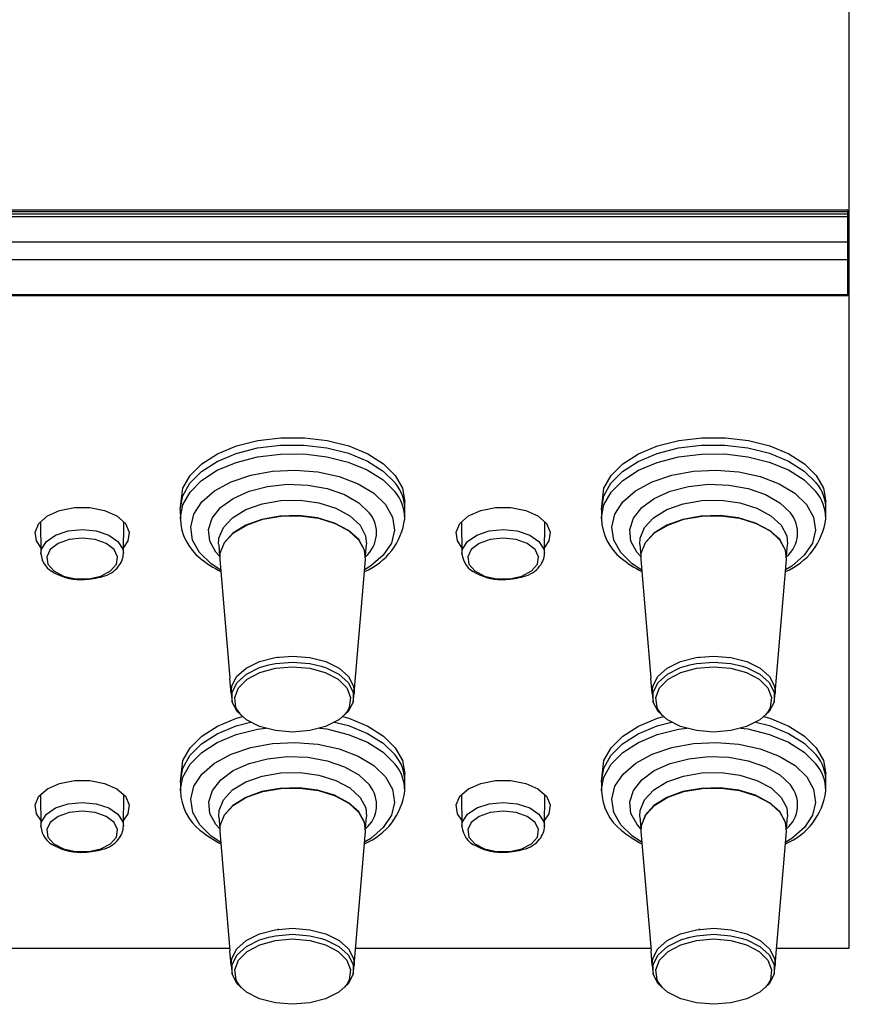
# Model space of a CAD drawing. Extents: x -2900 to 2950, y -2014 to 1999.
# Drawn here: x -1861 to -1800, y -498 to -426 of the extents above; entities that cross this region are included whole.
import ezdxf

# ---------------------------------------------------------------- set-up
doc = ezdxf.new("R2010")
doc.units = 0
doc.header["$LTSCALE"] = 76.2
doc.header["$MEASUREMENT"] = 0
doc.layers.add('DATA', color=7, linetype='CONTINUOUS')

msp = doc.modelspace()

# ---------------------------------------------------------------- linework, layer by layer
at = {"layer": 'DATA', "color": 7, "linetype": 'Continuous'}
for p, q in [((-1800.26, -494.255), (-1800.26, -386.997)), ((-1800.36, -440.357), (-2048.76, -440.357)), ((-2048.76, -440.464), (-1800.36, -440.464)), ((-2048.76, -440.625), (-1800.36, -440.625)), ((-2048.76, -440.811), (-1800.36, -440.811)), ((-1800.36, -440.464), (-1800.36, -440.357)), ((-1800.36, -440.625), (-1800.36, -440.464)), ((-1800.36, -440.811), (-1800.36, -440.625)), ((-1800.36, -442.679), (-1800.36, -440.811)), ((-2048.76, -442.679), (-1800.36, -442.679)), ((-1800.36, -443.97), (-1800.36, -442.679)), ((-1800.36, -443.725), (-1800.26, -443.725)), ((-2048.76, -443.97), (-1800.36, -443.97)), ((-1800.36, -446.506), (-1800.36, -443.97)), ((-1800.26, -445.617), (-1800.36, -445.617)), ((-2048.76, -446.506), (-1800.36, -446.506)), ((-2048.76, -446.551), (-1800.36, -446.551)), ((-2048.75, -446.6), (-1800.37, -446.6)), ((-1800.37, -446.551), (-1800.37, -446.6)), ((-1800.36, -446.551), (-1800.36, -446.506)), ((-1845.016, -457.579), (-1843.45, -457.179)), ((-1843.45, -457.179), (-1841.773, -456.975)), ((-1841.773, -456.975), (-1840.059, -456.975)), ((-1840.059, -456.975), (-1838.382, -457.179)), ((-1838.382, -457.179), (-1836.816, -457.579)), ((-1814.266, -457.579), (-1812.7, -457.179)), ((-1812.7, -457.179), (-1811.023, -456.975)), ((-1811.023, -456.975), (-1809.309, -456.975)), ((-1809.309, -456.975), (-1807.632, -457.179)), ((-1807.632, -457.179), (-1806.066, -457.579)), ((-1847.55, -458.888), (-1846.403, -458.157)), ((-1846.427, -458.71), (-1845.044, -458.129)), ((-1846.403, -458.157), (-1845.016, -457.579)), ((-1845.044, -458.129), (-1843.48, -457.725)), ((-1843.48, -457.725), (-1841.805, -457.517)), ((-1841.805, -457.517), (-1840.091, -457.514)), ((-1840.091, -457.514), (-1838.412, -457.714)), ((-1838.412, -457.714), (-1836.844, -458.111)), ((-1836.844, -458.111), (-1835.453, -458.686)), ((-1836.816, -457.579), (-1835.429, -458.157)), ((-1835.429, -458.157), (-1834.282, -458.888)), ((-1816.8, -458.888), (-1815.653, -458.157)), ((-1815.677, -458.71), (-1814.294, -458.129)), ((-1815.653, -458.157), (-1814.266, -457.579)), ((-1814.294, -458.129), (-1812.73, -457.725)), ((-1812.73, -457.725), (-1811.055, -457.517)), ((-1811.055, -457.517), (-1809.341, -457.514)), ((-1809.341, -457.514), (-1807.662, -457.714)), ((-1807.662, -457.714), (-1806.094, -458.111)), ((-1806.094, -458.111), (-1804.703, -458.686)), ((-1806.066, -457.579), (-1804.679, -458.157)), ((-1804.679, -458.157), (-1803.532, -458.888)), ((-1847.569, -459.443), (-1846.427, -458.71)), ((-1846.417, -459.36), (-1845.037, -458.78)), ((-1845.037, -458.78), (-1843.476, -458.377)), ((-1843.476, -458.377), (-1841.803, -458.169)), ((-1841.803, -458.169), (-1840.092, -458.166)), ((-1840.092, -458.166), (-1838.417, -458.366)), ((-1838.417, -458.366), (-1836.851, -458.762)), ((-1836.851, -458.762), (-1835.462, -459.336)), ((-1835.453, -458.686), (-1834.301, -459.414)), ((-1816.819, -459.443), (-1815.677, -458.71)), ((-1815.667, -459.36), (-1814.287, -458.78)), ((-1814.287, -458.78), (-1812.726, -458.377)), ((-1812.726, -458.377), (-1811.053, -458.169)), ((-1811.053, -458.169), (-1809.342, -458.166)), ((-1809.342, -458.166), (-1807.667, -458.366)), ((-1807.667, -458.366), (-1806.101, -458.762)), ((-1806.101, -458.762), (-1804.712, -459.336)), ((-1804.703, -458.686), (-1803.551, -459.414)), ((-1848.42, -460.297), (-1847.569, -459.443)), ((-1848.407, -459.739), (-1847.55, -458.888)), ((-1847.558, -460.092), (-1846.417, -459.36)), ((-1843.971, -459.72), (-1842.383, -459.428)), ((-1842.383, -459.428), (-1840.722, -459.345)), ((-1840.722, -459.345), (-1839.071, -459.477)), ((-1839.071, -459.477), (-1837.512, -459.816)), ((-1835.462, -459.336), (-1834.312, -460.063)), ((-1834.301, -459.414), (-1833.438, -460.263)), ((-1834.282, -458.888), (-1833.425, -459.739)), ((-1817.67, -460.297), (-1816.819, -459.443)), ((-1817.657, -459.739), (-1816.8, -458.888)), ((-1816.808, -460.092), (-1815.667, -459.36)), ((-1813.221, -459.72), (-1811.633, -459.428)), ((-1811.633, -459.428), (-1809.972, -459.345)), ((-1809.972, -459.345), (-1808.321, -459.477)), ((-1808.321, -459.477), (-1806.762, -459.816)), ((-1804.712, -459.336), (-1803.562, -460.063)), ((-1803.551, -459.414), (-1802.688, -460.263)), ((-1803.532, -458.888), (-1802.675, -459.739)), ((-1848.944, -461.233), (-1848.42, -460.297)), ((-1848.937, -460.674), (-1848.407, -459.739)), ((-1848.408, -460.944), (-1847.558, -460.092)), ((-1846.614, -460.866), (-1845.405, -460.207)), ((-1845.405, -460.207), (-1843.971, -459.72)), ((-1837.512, -459.816), (-1836.124, -460.346)), ((-1834.312, -460.063), (-1833.451, -460.911)), ((-1833.425, -459.739), (-1832.895, -460.674)), ((-1818.194, -461.233), (-1817.67, -460.297)), ((-1818.187, -460.674), (-1817.657, -459.739)), ((-1817.658, -460.944), (-1816.808, -460.092)), ((-1815.864, -460.866), (-1814.655, -460.207)), ((-1814.655, -460.207), (-1813.221, -459.72)), ((-1806.762, -459.816), (-1805.374, -460.346)), ((-1803.562, -460.063), (-1802.701, -460.911)), ((-1802.675, -459.739), (-1802.145, -460.674)), ((-1849.116, -462.211), (-1848.937, -460.674)), ((-1848.93, -461.879), (-1848.408, -460.944)), ((-1847.538, -461.662), (-1846.614, -460.866)), ((-1845.259, -461.408), (-1844.093, -460.885)), ((-1844.093, -460.885), (-1842.743, -460.536)), ((-1842.743, -460.536), (-1841.286, -460.383)), ((-1841.286, -460.383), (-1839.808, -460.435)), ((-1839.808, -460.435), (-1838.394, -460.688)), ((-1838.394, -460.688), (-1837.127, -461.127)), ((-1836.124, -460.346), (-1834.976, -461.04)), ((-1832.895, -460.674), (-1832.716, -461.652)), ((-1818.366, -462.211), (-1818.187, -460.674)), ((-1818.18, -461.879), (-1817.658, -460.944)), ((-1816.788, -461.662), (-1815.864, -460.866)), ((-1814.509, -461.408), (-1813.343, -460.885)), ((-1813.343, -460.885), (-1811.993, -460.536)), ((-1811.993, -460.536), (-1810.536, -460.383)), ((-1810.536, -460.383), (-1809.058, -460.435)), ((-1809.058, -460.435), (-1807.644, -460.688)), ((-1807.644, -460.688), (-1806.377, -461.127)), ((-1805.374, -460.346), (-1804.226, -461.04)), ((-1802.145, -460.674), (-1801.966, -461.652)), ((-1849.116, -462.211), (-1848.944, -461.233)), ((-1848.129, -462.556), (-1847.538, -461.662)), ((-1846.172, -462.077), (-1845.259, -461.408)), ((-1843.133, -461.808), (-1841.782, -461.575)), ((-1841.782, -461.575), (-1840.372, -461.55)), ((-1840.372, -461.55), (-1838.999, -461.736)), ((-1838.999, -461.736), (-1837.757, -462.12)), ((-1837.127, -461.127), (-1836.08, -461.728)), ((-1836.08, -461.728), (-1835.314, -462.455)), ((-1834.976, -461.04), (-1834.126, -461.862)), ((-1832.72, -462.085), (-1832.716, -461.652)), ((-1818.366, -462.211), (-1818.194, -461.233)), ((-1817.379, -462.556), (-1816.788, -461.662)), ((-1815.422, -462.077), (-1814.509, -461.408)), ((-1812.383, -461.808), (-1811.032, -461.575)), ((-1811.032, -461.575), (-1809.622, -461.55)), ((-1809.622, -461.55), (-1808.249, -461.736)), ((-1808.249, -461.736), (-1807.007, -462.12)), ((-1806.377, -461.127), (-1805.33, -461.728)), ((-1805.33, -461.728), (-1804.564, -462.455)), ((-1804.226, -461.04), (-1803.376, -461.862)), ((-1801.97, -462.085), (-1801.966, -461.652)), ((-1858.825, -462.694), (-1857.928, -462.294)), ((-1857.928, -462.294), (-1856.854, -462.083)), ((-1856.854, -462.083), (-1855.718, -462.083)), ((-1855.718, -462.083), (-1854.644, -462.294)), ((-1854.644, -462.294), (-1853.748, -462.694)), ((-1849.116, -462.25), (-1849.116, -462.211)), ((-1849.116, -462.25), (-1849.102, -462.895)), ((-1849.102, -462.774), (-1848.93, -461.879)), ((-1846.78, -462.851), (-1846.172, -462.077)), ((-1845.3, -462.822), (-1844.333, -462.233)), ((-1844.333, -462.233), (-1843.133, -461.808)), ((-1837.757, -462.12), (-1836.73, -462.674)), ((-1835.314, -462.455), (-1835.314, -462.455)), ((-1834.126, -461.862), (-1834.126, -461.862)), ((-1834.126, -461.862), (-1833.617, -462.773)), ((-1832.731, -462.895), (-1832.717, -462.25)), ((-1832.716, -462.062), (-1832.716, -462.062)), ((-1828.075, -462.694), (-1827.178, -462.294)), ((-1827.178, -462.294), (-1826.104, -462.083)), ((-1826.104, -462.083), (-1824.968, -462.083)), ((-1824.968, -462.083), (-1823.894, -462.294)), ((-1823.894, -462.294), (-1822.998, -462.694)), ((-1818.366, -462.25), (-1818.366, -462.211)), ((-1818.366, -462.25), (-1818.352, -462.895)), ((-1818.352, -462.774), (-1818.18, -461.879)), ((-1816.03, -462.851), (-1815.422, -462.077)), ((-1814.55, -462.822), (-1813.583, -462.233)), ((-1813.583, -462.233), (-1812.383, -461.808)), ((-1807.007, -462.12), (-1805.98, -462.674)), ((-1804.564, -462.455), (-1804.564, -462.455)), ((-1803.376, -461.862), (-1803.376, -461.862)), ((-1803.376, -461.862), (-1802.867, -462.773)), ((-1801.981, -462.895), (-1801.967, -462.25)), ((-1801.966, -462.062), (-1801.966, -462.062)), ((-1859.446, -463.24), (-1858.825, -462.694)), ((-1859.324, -463.133), (-1859.3, -465.425)), ((-1853.895, -462.608), (-1853.897, -462.607)), ((-1853.748, -462.694), (-1853.127, -463.24)), ((-1853.273, -465.425), (-1853.248, -463.133)), ((-1849.102, -462.855), (-1849.102, -462.774)), ((-1849.102, -462.895), (-1849.102, -462.855)), ((-1848.359, -463.503), (-1848.129, -462.556)), ((-1847.048, -463.687), (-1846.78, -462.851)), ((-1845.969, -463.535), (-1845.3, -462.822)), ((-1843.168, -462.944), (-1844.341, -463.373)), ((-1844.275, -463.355), (-1843.095, -462.937)), ((-1841.841, -462.704), (-1843.168, -462.944)), ((-1843.095, -462.937), (-1841.767, -462.708)), ((-1840.451, -462.67), (-1841.841, -462.704)), ((-1841.767, -462.708), (-1840.381, -462.684)), ((-1839.092, -462.843), (-1840.451, -462.67)), ((-1840.381, -462.684), (-1839.032, -462.867)), ((-1837.858, -463.211), (-1839.092, -462.843)), ((-1839.032, -462.867), (-1837.811, -463.244)), ((-1836.73, -462.674), (-1835.988, -463.363)), ((-1833.617, -462.773), (-1833.474, -463.725)), ((-1828.696, -463.24), (-1828.075, -462.694)), ((-1828.574, -463.133), (-1828.55, -465.425)), ((-1823.145, -462.608), (-1823.147, -462.607)), ((-1822.998, -462.694), (-1822.377, -463.24)), ((-1822.523, -465.425), (-1822.498, -463.133)), ((-1818.352, -462.855), (-1818.352, -462.774)), ((-1818.352, -462.895), (-1818.352, -462.855)), ((-1817.609, -463.503), (-1817.379, -462.556)), ((-1816.298, -463.687), (-1816.03, -462.851)), ((-1815.219, -463.535), (-1814.55, -462.822)), ((-1812.418, -462.944), (-1813.591, -463.373)), ((-1813.525, -463.355), (-1812.345, -462.937)), ((-1811.091, -462.704), (-1812.418, -462.944)), ((-1812.345, -462.937), (-1811.017, -462.708)), ((-1809.701, -462.67), (-1811.091, -462.704)), ((-1811.017, -462.708), (-1809.631, -462.684)), ((-1808.342, -462.843), (-1809.701, -462.67)), ((-1809.631, -462.684), (-1808.282, -462.867)), ((-1807.108, -463.211), (-1808.342, -462.843)), ((-1808.282, -462.867), (-1807.061, -463.244)), ((-1805.98, -462.674), (-1805.238, -463.363)), ((-1802.867, -462.773), (-1802.724, -463.725)), ((-1859.724, -463.871), (-1859.446, -463.24)), ((-1859.631, -464.52), (-1859.724, -463.871)), ((-1858.223, -464.091), (-1857.317, -463.79)), ((-1857.317, -463.79), (-1856.286, -463.686)), ((-1856.286, -463.686), (-1855.256, -463.79)), ((-1855.256, -463.79), (-1854.349, -464.091)), ((-1853.127, -463.24), (-1852.848, -463.871)), ((-1852.848, -463.871), (-1852.942, -464.52)), ((-1848.216, -464.456), (-1848.359, -463.503)), ((-1846.958, -464.535), (-1847.048, -463.687)), ((-1846.293, -464.322), (-1845.969, -463.535)), ((-1844.341, -463.373), (-1845.282, -463.961)), ((-1845.225, -463.934), (-1844.275, -463.355)), ((-1836.833, -463.751), (-1837.858, -463.211)), ((-1837.811, -463.244), (-1836.801, -463.789)), ((-1836.085, -464.424), (-1836.833, -463.751)), ((-1836.801, -463.789), (-1836.072, -464.465)), ((-1835.988, -463.363), (-1835.582, -464.138)), ((-1833.474, -463.725), (-1833.703, -464.673)), ((-1828.974, -463.871), (-1828.696, -463.24)), ((-1828.881, -464.52), (-1828.974, -463.871)), ((-1827.473, -464.091), (-1826.567, -463.79)), ((-1826.567, -463.79), (-1825.536, -463.686)), ((-1825.536, -463.686), (-1824.506, -463.79)), ((-1824.506, -463.79), (-1823.599, -464.091)), ((-1822.377, -463.24), (-1822.098, -463.871)), ((-1822.098, -463.871), (-1822.192, -464.52)), ((-1817.466, -464.456), (-1817.609, -463.503)), ((-1816.208, -464.535), (-1816.298, -463.687)), ((-1815.543, -464.322), (-1815.219, -463.535)), ((-1813.591, -463.373), (-1814.532, -463.961)), ((-1814.475, -463.934), (-1813.525, -463.355)), ((-1806.083, -463.751), (-1807.108, -463.211)), ((-1807.061, -463.244), (-1806.051, -463.789)), ((-1805.335, -464.424), (-1806.083, -463.751)), ((-1806.051, -463.789), (-1805.322, -464.465)), ((-1805.238, -463.363), (-1804.832, -464.138)), ((-1802.724, -463.725), (-1802.953, -464.673)), ((-1859.304, -464.993), (-1859.631, -464.52)), ((-1859.254, -465.115), (-1858.896, -464.55)), ((-1858.896, -464.55), (-1858.223, -464.091)), ((-1857.226, -464.424), (-1858.038, -464.712)), ((-1856.286, -464.323), (-1857.226, -464.424)), ((-1855.347, -464.424), (-1856.286, -464.323)), ((-1854.534, -464.712), (-1855.347, -464.424)), ((-1854.349, -464.091), (-1853.676, -464.55)), ((-1853.676, -464.55), (-1853.318, -465.115)), ((-1852.942, -464.52), (-1853.268, -464.993)), ((-1847.706, -465.366), (-1848.216, -464.456)), ((-1846.518, -465.346), (-1846.958, -464.535)), ((-1846.316, -464.752), (-1846.293, -464.322)), ((-1845.282, -463.961), (-1845.924, -464.669)), ((-1845.882, -464.634), (-1845.225, -463.934)), ((-1835.667, -465.185), (-1836.085, -464.424)), ((-1836.072, -464.465), (-1835.673, -465.227)), ((-1835.582, -464.138), (-1835.517, -464.763)), ((-1828.554, -464.993), (-1828.881, -464.52)), ((-1828.504, -465.115), (-1828.146, -464.55)), ((-1828.146, -464.55), (-1827.473, -464.091)), ((-1826.476, -464.424), (-1827.288, -464.712)), ((-1825.536, -464.323), (-1826.476, -464.424)), ((-1824.597, -464.424), (-1825.536, -464.323)), ((-1823.784, -464.712), (-1824.597, -464.424)), ((-1823.599, -464.091), (-1822.926, -464.55)), ((-1822.926, -464.55), (-1822.568, -465.115)), ((-1822.192, -464.52), (-1822.518, -464.993)), ((-1816.956, -465.366), (-1817.466, -464.456)), ((-1815.768, -465.346), (-1816.208, -464.535)), ((-1815.566, -464.752), (-1815.543, -464.322)), ((-1814.532, -463.961), (-1815.174, -464.669)), ((-1815.132, -464.634), (-1814.475, -463.934)), ((-1804.917, -465.185), (-1805.335, -464.424)), ((-1805.322, -464.465), (-1804.923, -465.227)), ((-1804.832, -464.138), (-1804.767, -464.763)), ((-1859.299, -465.449), (-1859.254, -465.115)), ((-1858.614, -465.15), (-1858.875, -465.677)), ((-1858.038, -464.712), (-1858.614, -465.15)), ((-1853.959, -465.15), (-1854.534, -464.712)), ((-1853.697, -465.677), (-1853.959, -465.15)), ((-1853.318, -465.115), (-1853.273, -465.42)), ((-1846.239, -465.659), (-1846.518, -465.346)), ((-1846.314, -464.786), (-1846.243, -465.611)), ((-1845.924, -464.669), (-1846.226, -465.448)), ((-1846.201, -465.409), (-1845.882, -464.634)), ((-1835.673, -465.227), (-1835.638, -465.374)), ((-1835.593, -465.865), (-1835.667, -465.185)), ((-1835.589, -465.611), (-1835.519, -464.786)), ((-1833.703, -464.673), (-1834.295, -465.567)), ((-1828.549, -465.449), (-1828.504, -465.115)), ((-1827.864, -465.15), (-1828.125, -465.677)), ((-1827.288, -464.712), (-1827.864, -465.15)), ((-1823.209, -465.15), (-1823.784, -464.712)), ((-1822.947, -465.677), (-1823.209, -465.15)), ((-1822.568, -465.115), (-1822.523, -465.42)), ((-1815.489, -465.659), (-1815.768, -465.346)), ((-1815.564, -464.786), (-1815.493, -465.611)), ((-1815.174, -464.669), (-1815.476, -465.448)), ((-1815.451, -465.409), (-1815.132, -464.634)), ((-1804.923, -465.227), (-1804.888, -465.374)), ((-1804.843, -465.865), (-1804.917, -465.185)), ((-1804.839, -465.611), (-1804.769, -464.786)), ((-1802.953, -464.673), (-1803.545, -465.567)), ((-1858.875, -465.677), (-1858.787, -466.223)), ((-1853.785, -466.223), (-1853.697, -465.677)), ((-1846.856, -466.189), (-1847.706, -465.366)), ((-1846.226, -465.448), (-1846.24, -465.865)), ((-1846.24, -465.865), (-1845.496, -474.548)), ((-1846.227, -465.658), (-1846.201, -465.409)), ((-1836.429, -475.628), (-1835.593, -465.865)), ((-1834.295, -465.567), (-1835.218, -466.363)), ((-1828.125, -465.677), (-1828.037, -466.223)), ((-1823.035, -466.223), (-1822.947, -465.677)), ((-1816.106, -466.189), (-1816.956, -465.366)), ((-1815.476, -465.448), (-1815.49, -465.865)), ((-1815.49, -465.865), (-1814.746, -474.548)), ((-1815.477, -465.658), (-1815.451, -465.409)), ((-1805.679, -475.628), (-1804.843, -465.865)), ((-1803.545, -465.567), (-1804.468, -466.363)), ((-1858.787, -466.223), (-1858.361, -466.713)), ((-1858.361, -466.713), (-1857.655, -467.083)), ((-1854.917, -467.083), (-1854.211, -466.713)), ((-1854.211, -466.713), (-1853.785, -466.223)), ((-1846.153, -466.65), (-1846.856, -466.189)), ((-1835.218, -466.363), (-1835.659, -466.638)), ((-1828.037, -466.223), (-1827.611, -466.713)), ((-1827.611, -466.713), (-1826.905, -467.083)), ((-1824.167, -467.083), (-1823.461, -466.713)), ((-1823.461, -466.713), (-1823.035, -466.223)), ((-1815.403, -466.65), (-1816.106, -466.189)), ((-1804.468, -466.363), (-1804.909, -466.638)), ((-1857.655, -467.083), (-1856.764, -467.281)), ((-1856.764, -467.281), (-1855.808, -467.281)), ((-1855.808, -467.281), (-1854.917, -467.083)), ((-1826.905, -467.083), (-1826.014, -467.281)), ((-1826.014, -467.281), (-1825.058, -467.281)), ((-1825.058, -467.281), (-1824.167, -467.083)), ((-1843.345, -473.334), (-1842.182, -473.029)), ((-1842.182, -473.029), (-1840.916, -472.925)), ((-1841.999, -472.977), (-1841.967, -472.977)), ((-1840.916, -472.925), (-1839.651, -473.029)), ((-1839.651, -473.029), (-1838.487, -473.334)), ((-1812.595, -473.334), (-1811.432, -473.029)), ((-1811.432, -473.029), (-1810.166, -472.925)), ((-1811.249, -472.977), (-1811.217, -472.977)), ((-1810.166, -472.925), (-1808.901, -473.029)), ((-1808.901, -473.029), (-1807.737, -473.334)), ((-1845.003, -474.431), (-1844.311, -473.814)), ((-1844.311, -473.814), (-1843.345, -473.334)), ((-1844.284, -474.249), (-1843.326, -473.772)), ((-1843.326, -473.772), (-1842.661, -473.57)), ((-1843.306, -474.131), (-1842.167, -473.816)), ((-1842.661, -473.57), (-1842.172, -473.47)), ((-1842.172, -473.47), (-1840.916, -473.366)), ((-1842.167, -473.816), (-1840.916, -473.708)), ((-1840.916, -473.366), (-1839.661, -473.47)), ((-1840.916, -473.708), (-1839.666, -473.816)), ((-1839.666, -473.816), (-1838.527, -474.131)), ((-1839.661, -473.47), (-1838.819, -473.667)), ((-1838.819, -473.667), (-1838.507, -473.772)), ((-1838.507, -473.772), (-1837.548, -474.249)), ((-1838.487, -473.334), (-1837.521, -473.814)), ((-1837.521, -473.814), (-1836.83, -474.431)), ((-1814.253, -474.431), (-1813.561, -473.814)), ((-1813.561, -473.814), (-1812.595, -473.334)), ((-1813.534, -474.249), (-1812.576, -473.772)), ((-1812.576, -473.772), (-1811.911, -473.57)), ((-1812.556, -474.131), (-1811.417, -473.816)), ((-1811.911, -473.57), (-1811.422, -473.47)), ((-1811.422, -473.47), (-1810.166, -473.366)), ((-1811.417, -473.816), (-1810.166, -473.708)), ((-1810.166, -473.366), (-1808.911, -473.47)), ((-1810.166, -473.708), (-1808.916, -473.816)), ((-1808.916, -473.816), (-1807.777, -474.131)), ((-1808.911, -473.47), (-1808.069, -473.667)), ((-1808.069, -473.667), (-1807.757, -473.772)), ((-1807.757, -473.772), (-1806.798, -474.249)), ((-1807.737, -473.334), (-1806.771, -473.814)), ((-1806.771, -473.814), (-1806.08, -474.431)), ((-1845.403, -475.628), (-1845.495, -474.562)), ((-1845.363, -475.135), (-1845.003, -474.431)), ((-1844.97, -474.861), (-1844.284, -474.249)), ((-1844.865, -475.252), (-1844.233, -474.624)), ((-1844.233, -474.624), (-1843.306, -474.131)), ((-1838.527, -474.131), (-1837.6, -474.624)), ((-1837.6, -474.624), (-1836.967, -475.252)), ((-1837.548, -474.249), (-1836.862, -474.861)), ((-1836.83, -474.431), (-1836.469, -475.135)), ((-1814.653, -475.628), (-1814.745, -474.562)), ((-1814.613, -475.135), (-1814.253, -474.431)), ((-1814.22, -474.861), (-1813.534, -474.249)), ((-1814.115, -475.252), (-1813.483, -474.624)), ((-1813.483, -474.624), (-1812.556, -474.131)), ((-1807.777, -474.131), (-1806.85, -474.624)), ((-1806.85, -474.624), (-1806.217, -475.252)), ((-1806.798, -474.249), (-1806.112, -474.861)), ((-1806.08, -474.431), (-1805.719, -475.135)), ((-1845.403, -475.628), (-1845.363, -475.135)), ((-1845.327, -475.559), (-1844.97, -474.861)), ((-1845.147, -475.959), (-1844.865, -475.252)), ((-1836.967, -475.252), (-1836.686, -475.959)), ((-1836.862, -474.861), (-1836.505, -475.559)), ((-1836.469, -475.135), (-1836.429, -475.628)), ((-1814.653, -475.628), (-1814.613, -475.135)), ((-1814.577, -475.559), (-1814.22, -474.861)), ((-1814.397, -475.959), (-1814.115, -475.252)), ((-1806.217, -475.252), (-1805.936, -475.959)), ((-1806.112, -474.861), (-1805.755, -475.559)), ((-1805.719, -475.135), (-1805.679, -475.628)), ((-1845.403, -475.628), (-1845.327, -476.286)), ((-1845.327, -476.286), (-1845.327, -475.559)), ((-1845.052, -476.683), (-1845.147, -475.959)), ((-1836.686, -475.959), (-1836.78, -476.683)), ((-1836.505, -475.559), (-1836.505, -476.286)), ((-1836.505, -476.286), (-1836.429, -475.628)), ((-1814.653, -475.628), (-1814.577, -476.286)), ((-1814.577, -476.286), (-1814.577, -475.559)), ((-1814.302, -476.683), (-1814.397, -475.959)), ((-1805.936, -475.959), (-1806.03, -476.683)), ((-1805.755, -475.559), (-1805.755, -476.286)), ((-1805.755, -476.286), (-1805.679, -475.628)), ((-1844.97, -476.984), (-1845.327, -476.286)), ((-1844.992, -476.816), (-1845.052, -476.683)), ((-1844.665, -477.257), (-1844.992, -476.816)), ((-1836.78, -476.683), (-1836.931, -476.975)), ((-1836.505, -476.286), (-1836.862, -476.984)), ((-1814.22, -476.984), (-1814.577, -476.286)), ((-1814.242, -476.816), (-1814.302, -476.683)), ((-1813.915, -477.257), (-1814.242, -476.816)), ((-1806.03, -476.683), (-1806.181, -476.975)), ((-1805.755, -476.286), (-1806.112, -476.984)), ((-1846.399, -478.045), (-1845.013, -477.467)), ((-1845.013, -477.467), (-1844.559, -477.351)), ((-1844.284, -477.597), (-1844.97, -476.984)), ((-1836.862, -476.984), (-1837.548, -477.597)), ((-1837.272, -477.35), (-1836.813, -477.467)), ((-1836.931, -476.975), (-1837.141, -477.233)), ((-1836.813, -477.467), (-1835.426, -478.045)), ((-1815.649, -478.045), (-1814.263, -477.467)), ((-1814.263, -477.467), (-1813.809, -477.351)), ((-1813.534, -477.597), (-1814.22, -476.984)), ((-1806.112, -476.984), (-1806.798, -477.597)), ((-1806.522, -477.35), (-1806.063, -477.467)), ((-1806.181, -476.975), (-1806.391, -477.233)), ((-1806.063, -477.467), (-1804.676, -478.045)), ((-1847.546, -478.776), (-1846.399, -478.045)), ((-1846.423, -478.598), (-1845.04, -478.017)), ((-1845.04, -478.017), (-1843.986, -477.745)), ((-1845.033, -478.668), (-1843.472, -478.265)), ((-1843.326, -478.073), (-1844.284, -477.597)), ((-1843.472, -478.265), (-1842.874, -478.191)), ((-1842.172, -478.375), (-1843.326, -478.073)), ((-1838.507, -478.073), (-1839.661, -478.375)), ((-1838.953, -478.19), (-1838.413, -478.254)), ((-1837.548, -477.597), (-1838.507, -478.073)), ((-1838.413, -478.254), (-1836.847, -478.65)), ((-1837.846, -477.745), (-1836.84, -477.999)), ((-1836.84, -477.999), (-1835.449, -478.574)), ((-1835.426, -478.045), (-1834.279, -478.776)), ((-1816.796, -478.776), (-1815.649, -478.045)), ((-1815.673, -478.598), (-1814.29, -478.017)), ((-1814.29, -478.017), (-1813.236, -477.745)), ((-1814.283, -478.668), (-1812.722, -478.265)), ((-1812.576, -478.073), (-1813.534, -477.597)), ((-1812.722, -478.265), (-1812.124, -478.191)), ((-1811.422, -478.375), (-1812.576, -478.073)), ((-1807.757, -478.073), (-1808.911, -478.375)), ((-1808.203, -478.19), (-1807.663, -478.254)), ((-1806.798, -477.597), (-1807.757, -478.073)), ((-1807.663, -478.254), (-1806.097, -478.65)), ((-1807.096, -477.745), (-1806.09, -477.999)), ((-1806.09, -477.999), (-1804.699, -478.574)), ((-1804.676, -478.045), (-1803.529, -478.776)), ((-1848.404, -479.628), (-1847.546, -478.776)), ((-1847.565, -479.331), (-1846.423, -478.598)), ((-1846.414, -479.248), (-1845.033, -478.668)), ((-1840.916, -478.479), (-1842.172, -478.375)), ((-1839.661, -478.375), (-1840.916, -478.479)), ((-1836.847, -478.65), (-1835.458, -479.224)), ((-1835.449, -478.574), (-1834.297, -479.302)), ((-1834.279, -478.776), (-1833.421, -479.628)), ((-1817.654, -479.628), (-1816.796, -478.776)), ((-1816.815, -479.331), (-1815.673, -478.598)), ((-1815.664, -479.248), (-1814.283, -478.668)), ((-1810.166, -478.479), (-1811.422, -478.375)), ((-1808.911, -478.375), (-1810.166, -478.479)), ((-1806.097, -478.65), (-1804.708, -479.224)), ((-1804.699, -478.574), (-1803.547, -479.302)), ((-1803.529, -478.776), (-1802.671, -479.628)), ((-1848.933, -480.563), (-1848.404, -479.628)), ((-1848.416, -480.185), (-1847.565, -479.331)), ((-1847.554, -479.98), (-1846.414, -479.248)), ((-1845.401, -480.095), (-1843.967, -479.608)), ((-1843.967, -479.608), (-1842.38, -479.316)), ((-1842.38, -479.316), (-1840.719, -479.233)), ((-1840.719, -479.233), (-1839.067, -479.365)), ((-1839.067, -479.365), (-1837.508, -479.705)), ((-1837.508, -479.705), (-1836.12, -480.234)), ((-1835.458, -479.224), (-1834.308, -479.951)), ((-1834.297, -479.302), (-1833.434, -480.152)), ((-1833.421, -479.628), (-1832.892, -480.563)), ((-1818.183, -480.563), (-1817.654, -479.628)), ((-1817.666, -480.185), (-1816.815, -479.331)), ((-1816.804, -479.98), (-1815.664, -479.248)), ((-1814.651, -480.095), (-1813.217, -479.608)), ((-1813.217, -479.608), (-1811.63, -479.316)), ((-1811.63, -479.316), (-1809.969, -479.233)), ((-1809.969, -479.233), (-1808.317, -479.365)), ((-1808.317, -479.365), (-1806.758, -479.705)), ((-1806.758, -479.705), (-1805.37, -480.234)), ((-1804.708, -479.224), (-1803.558, -479.951)), ((-1803.547, -479.302), (-1802.684, -480.152)), ((-1802.671, -479.628), (-1802.142, -480.563)), ((-1848.94, -481.121), (-1848.416, -480.185)), ((-1848.404, -480.832), (-1847.554, -479.98)), ((-1846.611, -480.754), (-1845.401, -480.095)), ((-1844.089, -480.773), (-1842.739, -480.424)), ((-1842.739, -480.424), (-1841.282, -480.271)), ((-1841.282, -480.271), (-1839.804, -480.323)), ((-1839.804, -480.323), (-1838.391, -480.576)), ((-1836.12, -480.234), (-1834.973, -480.928)), ((-1834.308, -479.951), (-1833.447, -480.799)), ((-1818.19, -481.121), (-1817.666, -480.185)), ((-1817.654, -480.832), (-1816.804, -479.98)), ((-1815.861, -480.754), (-1814.651, -480.095)), ((-1813.339, -480.773), (-1811.989, -480.424)), ((-1811.989, -480.424), (-1810.532, -480.271)), ((-1810.532, -480.271), (-1809.054, -480.323)), ((-1809.054, -480.323), (-1807.641, -480.576)), ((-1805.37, -480.234), (-1804.223, -480.928)), ((-1803.558, -479.951), (-1802.697, -480.799)), ((-1849.112, -482.099), (-1848.933, -480.563)), ((-1849.112, -482.099), (-1848.94, -481.121)), ((-1848.926, -481.767), (-1848.404, -480.832)), ((-1847.534, -481.55), (-1846.611, -480.754)), ((-1845.255, -481.297), (-1844.089, -480.773)), ((-1838.391, -480.576), (-1837.123, -481.015)), ((-1837.123, -481.015), (-1836.077, -481.616)), ((-1834.973, -480.928), (-1834.123, -481.75)), ((-1832.892, -480.563), (-1832.713, -481.541)), ((-1818.362, -482.099), (-1818.183, -480.563)), ((-1818.362, -482.099), (-1818.19, -481.121)), ((-1818.176, -481.767), (-1817.654, -480.832)), ((-1816.784, -481.55), (-1815.861, -480.754)), ((-1814.505, -481.297), (-1813.339, -480.773)), ((-1807.641, -480.576), (-1806.373, -481.015)), ((-1806.373, -481.015), (-1805.327, -481.616)), ((-1804.223, -480.928), (-1803.373, -481.75)), ((-1802.142, -480.563), (-1801.963, -481.541)), ((-1849.098, -482.662), (-1848.926, -481.767)), ((-1848.125, -482.444), (-1847.534, -481.55)), ((-1846.169, -481.965), (-1845.255, -481.297)), ((-1844.329, -482.121), (-1843.13, -481.696)), ((-1843.13, -481.696), (-1841.778, -481.463)), ((-1841.778, -481.463), (-1840.368, -481.439)), ((-1840.368, -481.439), (-1838.995, -481.625)), ((-1838.995, -481.625), (-1837.753, -482.008)), ((-1836.077, -481.616), (-1835.311, -482.343)), ((-1834.123, -481.75), (-1834.123, -481.75)), ((-1834.123, -481.75), (-1833.613, -482.661)), ((-1832.716, -481.974), (-1832.713, -481.541)), ((-1818.348, -482.662), (-1818.176, -481.767)), ((-1817.375, -482.444), (-1816.784, -481.55)), ((-1815.419, -481.965), (-1814.505, -481.297)), ((-1813.579, -482.121), (-1812.38, -481.696)), ((-1812.38, -481.696), (-1811.028, -481.463)), ((-1811.028, -481.463), (-1809.618, -481.439)), ((-1809.618, -481.439), (-1808.245, -481.625)), ((-1808.245, -481.625), (-1807.003, -482.008)), ((-1805.327, -481.616), (-1804.561, -482.343)), ((-1803.373, -481.75), (-1803.373, -481.75)), ((-1803.373, -481.75), (-1802.863, -482.661)), ((-1801.966, -481.974), (-1801.963, -481.541)), ((-1858.825, -482.626), (-1857.928, -482.226)), ((-1857.928, -482.226), (-1856.854, -482.014)), ((-1856.854, -482.014), (-1855.718, -482.014)), ((-1855.718, -482.014), (-1854.644, -482.226)), ((-1854.644, -482.226), (-1853.748, -482.626)), ((-1853.895, -482.54), (-1853.897, -482.539)), ((-1849.112, -482.139), (-1849.112, -482.099)), ((-1849.112, -482.139), (-1849.098, -482.783)), ((-1848.355, -483.391), (-1848.125, -482.444)), ((-1846.777, -482.74), (-1846.169, -481.965)), ((-1845.297, -482.71), (-1844.329, -482.121)), ((-1841.837, -482.593), (-1843.164, -482.833)), ((-1843.092, -482.825), (-1841.764, -482.596)), ((-1840.447, -482.558), (-1841.837, -482.593)), ((-1841.764, -482.596), (-1840.378, -482.572)), ((-1839.089, -482.731), (-1840.447, -482.558)), ((-1840.378, -482.572), (-1839.028, -482.755)), ((-1837.753, -482.008), (-1836.726, -482.563)), ((-1836.726, -482.563), (-1835.984, -483.251)), ((-1835.311, -482.343), (-1835.311, -482.343)), ((-1832.727, -482.783), (-1832.713, -482.139)), ((-1832.713, -481.95), (-1832.713, -481.95)), ((-1828.075, -482.626), (-1827.178, -482.226)), ((-1827.178, -482.226), (-1826.104, -482.014)), ((-1826.104, -482.014), (-1824.968, -482.014)), ((-1824.968, -482.014), (-1823.894, -482.226)), ((-1823.894, -482.226), (-1822.998, -482.626)), ((-1823.145, -482.54), (-1823.147, -482.539)), ((-1818.362, -482.139), (-1818.362, -482.099)), ((-1818.362, -482.139), (-1818.348, -482.783)), ((-1817.605, -483.391), (-1817.375, -482.444)), ((-1816.027, -482.74), (-1815.419, -481.965)), ((-1814.547, -482.71), (-1813.579, -482.121)), ((-1811.087, -482.593), (-1812.414, -482.833)), ((-1812.342, -482.825), (-1811.014, -482.596)), ((-1809.697, -482.558), (-1811.087, -482.593)), ((-1811.014, -482.596), (-1809.628, -482.572)), ((-1808.339, -482.731), (-1809.697, -482.558)), ((-1809.628, -482.572), (-1808.278, -482.755)), ((-1807.003, -482.008), (-1805.976, -482.563)), ((-1805.976, -482.563), (-1805.234, -483.251)), ((-1804.561, -482.343), (-1804.561, -482.343)), ((-1801.977, -482.783), (-1801.963, -482.139)), ((-1801.963, -481.95), (-1801.963, -481.95)), ((-1859.724, -483.803), (-1859.446, -483.171)), ((-1859.446, -483.171), (-1858.825, -482.626)), ((-1859.324, -483.065), (-1859.3, -485.357)), ((-1853.748, -482.626), (-1853.127, -483.171)), ((-1853.273, -485.357), (-1853.248, -483.065)), ((-1853.127, -483.171), (-1852.848, -483.803)), ((-1849.099, -482.744), (-1849.098, -482.662)), ((-1849.098, -482.783), (-1849.099, -482.744)), ((-1847.044, -483.575), (-1846.777, -482.74)), ((-1845.965, -483.423), (-1845.297, -482.71)), ((-1844.338, -483.261), (-1845.278, -483.849)), ((-1845.222, -483.822), (-1844.271, -483.243)), ((-1843.164, -482.833), (-1844.338, -483.261)), ((-1844.271, -483.243), (-1843.092, -482.825)), ((-1837.854, -483.1), (-1839.089, -482.731)), ((-1839.028, -482.755), (-1837.807, -483.132)), ((-1836.829, -483.639), (-1837.854, -483.1)), ((-1837.807, -483.132), (-1836.798, -483.677)), ((-1835.984, -483.251), (-1835.579, -484.026)), ((-1833.613, -482.661), (-1833.47, -483.614)), ((-1828.974, -483.803), (-1828.696, -483.171)), ((-1828.696, -483.171), (-1828.075, -482.626)), ((-1828.574, -483.065), (-1828.55, -485.357)), ((-1822.998, -482.626), (-1822.377, -483.171)), ((-1822.523, -485.357), (-1822.498, -483.065)), ((-1822.377, -483.171), (-1822.098, -483.803)), ((-1818.349, -482.744), (-1818.348, -482.662)), ((-1818.348, -482.783), (-1818.349, -482.744)), ((-1816.294, -483.575), (-1816.027, -482.74)), ((-1815.215, -483.423), (-1814.547, -482.71)), ((-1813.588, -483.261), (-1814.528, -483.849)), ((-1814.472, -483.822), (-1813.521, -483.243)), ((-1812.414, -482.833), (-1813.588, -483.261)), ((-1813.521, -483.243), (-1812.342, -482.825)), ((-1807.104, -483.1), (-1808.339, -482.731)), ((-1808.278, -482.755), (-1807.057, -483.132)), ((-1806.079, -483.639), (-1807.104, -483.1)), ((-1807.057, -483.132), (-1806.048, -483.677)), ((-1805.234, -483.251), (-1804.829, -484.026)), ((-1802.863, -482.661), (-1802.72, -483.614)), ((-1859.631, -484.452), (-1859.724, -483.803)), ((-1858.896, -484.482), (-1858.223, -484.022)), ((-1858.223, -484.022), (-1857.317, -483.722)), ((-1857.317, -483.722), (-1856.286, -483.618)), ((-1856.286, -483.618), (-1855.256, -483.722)), ((-1855.256, -483.722), (-1854.349, -484.022)), ((-1854.349, -484.022), (-1853.676, -484.482)), ((-1852.848, -483.803), (-1852.942, -484.452)), ((-1848.212, -484.344), (-1848.355, -483.391)), ((-1846.955, -484.423), (-1847.044, -483.575)), ((-1846.289, -484.21), (-1845.965, -483.423)), ((-1845.278, -483.849), (-1845.921, -484.557)), ((-1845.879, -484.523), (-1845.222, -483.822)), ((-1836.081, -484.312), (-1836.829, -483.639)), ((-1836.798, -483.677), (-1836.069, -484.354)), ((-1835.579, -484.026), (-1835.513, -484.651)), ((-1833.47, -483.614), (-1833.7, -484.561)), ((-1828.881, -484.452), (-1828.974, -483.803)), ((-1828.146, -484.482), (-1827.473, -484.022)), ((-1827.473, -484.022), (-1826.567, -483.722)), ((-1826.567, -483.722), (-1825.536, -483.618)), ((-1825.536, -483.618), (-1824.506, -483.722)), ((-1824.506, -483.722), (-1823.599, -484.022)), ((-1823.599, -484.022), (-1822.926, -484.482)), ((-1822.098, -483.803), (-1822.192, -484.452)), ((-1817.462, -484.344), (-1817.605, -483.391)), ((-1816.205, -484.423), (-1816.294, -483.575)), ((-1815.539, -484.21), (-1815.215, -483.423)), ((-1814.528, -483.849), (-1815.171, -484.557)), ((-1815.129, -484.523), (-1814.472, -483.822)), ((-1805.331, -484.312), (-1806.079, -483.639)), ((-1806.048, -483.677), (-1805.319, -484.354)), ((-1804.829, -484.026), (-1804.763, -484.651)), ((-1802.72, -483.614), (-1802.95, -484.561)), ((-1859.304, -484.925), (-1859.631, -484.452)), ((-1859.254, -485.046), (-1858.896, -484.482)), ((-1858.038, -484.644), (-1858.614, -485.081)), ((-1857.226, -484.356), (-1858.038, -484.644)), ((-1856.286, -484.255), (-1857.226, -484.356)), ((-1855.347, -484.356), (-1856.286, -484.255)), ((-1854.534, -484.644), (-1855.347, -484.356)), ((-1853.959, -485.081), (-1854.534, -484.644)), ((-1853.676, -484.482), (-1853.318, -485.046)), ((-1852.942, -484.452), (-1853.268, -484.925)), ((-1847.702, -485.254), (-1848.212, -484.344)), ((-1846.514, -485.234), (-1846.955, -484.423)), ((-1846.313, -484.64), (-1846.289, -484.21)), ((-1846.31, -484.674), (-1846.239, -485.499)), ((-1845.921, -484.557), (-1846.222, -485.336)), ((-1846.197, -485.297), (-1845.879, -484.523)), ((-1835.663, -485.073), (-1836.081, -484.312)), ((-1836.069, -484.354), (-1835.67, -485.115)), ((-1835.586, -485.499), (-1835.515, -484.674)), ((-1833.7, -484.561), (-1834.291, -485.455)), ((-1828.554, -484.925), (-1828.881, -484.452)), ((-1828.504, -485.046), (-1828.146, -484.482)), ((-1827.288, -484.644), (-1827.864, -485.081)), ((-1826.476, -484.356), (-1827.288, -484.644)), ((-1825.536, -484.255), (-1826.476, -484.356)), ((-1824.597, -484.356), (-1825.536, -484.255)), ((-1823.784, -484.644), (-1824.597, -484.356)), ((-1823.209, -485.081), (-1823.784, -484.644)), ((-1822.926, -484.482), (-1822.568, -485.046)), ((-1822.192, -484.452), (-1822.518, -484.925)), ((-1816.952, -485.254), (-1817.462, -484.344)), ((-1815.764, -485.234), (-1816.205, -484.423)), ((-1815.563, -484.64), (-1815.539, -484.21)), ((-1815.56, -484.674), (-1815.489, -485.499)), ((-1815.171, -484.557), (-1815.472, -485.336)), ((-1815.447, -485.297), (-1815.129, -484.523)), ((-1804.913, -485.073), (-1805.331, -484.312)), ((-1805.319, -484.354), (-1804.92, -485.115)), ((-1804.836, -485.499), (-1804.765, -484.674)), ((-1802.95, -484.561), (-1803.541, -485.455)), ((-1859.299, -485.381), (-1859.254, -485.046)), ((-1858.614, -485.081), (-1858.875, -485.609)), ((-1853.697, -485.609), (-1853.959, -485.081)), ((-1853.318, -485.046), (-1853.273, -485.352)), ((-1846.852, -486.077), (-1847.702, -485.254)), ((-1846.235, -485.547), (-1846.514, -485.234)), ((-1846.222, -485.336), (-1846.236, -485.754)), ((-1846.223, -485.546), (-1846.197, -485.297)), ((-1835.67, -485.115), (-1835.634, -485.262)), ((-1835.589, -485.754), (-1835.663, -485.073)), ((-1834.291, -485.455), (-1835.215, -486.251)), ((-1828.549, -485.381), (-1828.504, -485.046)), ((-1827.864, -485.081), (-1828.125, -485.609)), ((-1822.947, -485.609), (-1823.209, -485.081)), ((-1822.568, -485.046), (-1822.523, -485.352)), ((-1816.102, -486.077), (-1816.952, -485.254)), ((-1815.485, -485.547), (-1815.764, -485.234)), ((-1815.472, -485.336), (-1815.486, -485.754)), ((-1815.473, -485.546), (-1815.447, -485.297)), ((-1804.92, -485.115), (-1804.884, -485.262)), ((-1804.839, -485.754), (-1804.913, -485.073)), ((-1803.541, -485.455), (-1804.465, -486.251)), ((-1858.875, -485.609), (-1858.787, -486.154)), ((-1858.787, -486.154), (-1858.361, -486.645)), ((-1854.211, -486.645), (-1853.785, -486.154)), ((-1853.785, -486.154), (-1853.697, -485.609)), ((-1846.149, -486.538), (-1846.852, -486.077)), ((-1846.236, -485.754), (-1845.492, -494.436)), ((-1836.425, -495.516), (-1835.589, -485.754)), ((-1828.125, -485.609), (-1828.037, -486.154)), ((-1828.037, -486.154), (-1827.611, -486.645)), ((-1823.461, -486.645), (-1823.035, -486.154)), ((-1823.035, -486.154), (-1822.947, -485.609)), ((-1815.399, -486.538), (-1816.102, -486.077)), ((-1815.486, -485.754), (-1814.742, -494.436)), ((-1805.675, -495.516), (-1804.839, -485.754)), ((-1858.361, -486.645), (-1857.655, -487.014)), ((-1854.917, -487.014), (-1854.211, -486.645)), ((-1835.215, -486.251), (-1835.655, -486.526)), ((-1827.611, -486.645), (-1826.905, -487.014)), ((-1824.167, -487.014), (-1823.461, -486.645)), ((-1804.465, -486.251), (-1804.905, -486.526)), ((-1857.655, -487.014), (-1856.764, -487.212)), ((-1856.764, -487.212), (-1855.808, -487.212)), ((-1855.808, -487.212), (-1854.917, -487.014)), ((-1826.905, -487.014), (-1826.014, -487.212)), ((-1826.014, -487.212), (-1825.058, -487.212)), ((-1825.058, -487.212), (-1824.167, -487.014)), ((-1844.308, -493.702), (-1843.341, -493.222)), ((-1843.341, -493.222), (-1842.178, -492.918)), ((-1842.657, -493.459), (-1842.168, -493.358)), ((-1842.178, -492.918), (-1840.913, -492.813)), ((-1842.168, -493.358), (-1840.913, -493.255)), ((-1841.995, -492.865), (-1841.963, -492.866)), ((-1840.913, -492.813), (-1839.647, -492.918)), ((-1840.913, -493.255), (-1839.657, -493.358)), ((-1839.657, -493.358), (-1838.815, -493.555)), ((-1839.647, -492.918), (-1838.484, -493.222)), ((-1838.484, -493.222), (-1837.517, -493.702)), ((-1813.558, -493.702), (-1812.591, -493.222)), ((-1812.591, -493.222), (-1811.428, -492.918)), ((-1811.907, -493.459), (-1811.418, -493.358)), ((-1811.428, -492.918), (-1810.163, -492.813)), ((-1811.418, -493.358), (-1810.163, -493.255)), ((-1811.245, -492.865), (-1811.213, -492.866)), ((-1810.163, -492.813), (-1808.897, -492.918)), ((-1810.163, -493.255), (-1808.907, -493.358)), ((-1808.907, -493.358), (-1808.065, -493.555)), ((-1808.897, -492.918), (-1807.734, -493.222)), ((-1807.734, -493.222), (-1806.767, -493.702)), ((-1844.999, -494.319), (-1844.308, -493.702)), ((-1844.281, -494.137), (-1843.322, -493.66)), ((-1844.229, -494.512), (-1843.302, -494.019)), ((-1843.322, -493.66), (-1842.657, -493.459)), ((-1843.302, -494.019), (-1842.163, -493.704)), ((-1842.163, -493.704), (-1840.913, -493.596)), ((-1840.913, -493.596), (-1839.662, -493.704)), ((-1839.662, -493.704), (-1838.523, -494.019)), ((-1838.815, -493.555), (-1838.503, -493.66)), ((-1838.523, -494.019), (-1837.596, -494.512)), ((-1838.503, -493.66), (-1837.544, -494.137)), ((-1837.517, -493.702), (-1836.826, -494.319)), ((-1814.249, -494.319), (-1813.558, -493.702)), ((-1813.531, -494.137), (-1812.572, -493.66)), ((-1813.479, -494.512), (-1812.552, -494.019)), ((-1812.572, -493.66), (-1811.907, -493.459)), ((-1812.552, -494.019), (-1811.413, -493.704)), ((-1811.413, -493.704), (-1810.163, -493.596)), ((-1810.163, -493.596), (-1808.912, -493.704)), ((-1808.912, -493.704), (-1807.773, -494.019)), ((-1808.065, -493.555), (-1807.753, -493.66)), ((-1807.773, -494.019), (-1806.846, -494.512)), ((-1807.753, -493.66), (-1806.794, -494.137)), ((-1806.767, -493.702), (-1806.076, -494.319)), ((-1867.067, -494.255), (-1845.523, -494.255)), ((-1845.4, -495.516), (-1845.491, -494.45)), ((-1845.359, -495.023), (-1844.999, -494.319)), ((-1845.324, -495.447), (-1844.966, -494.749)), ((-1844.966, -494.749), (-1844.281, -494.137)), ((-1844.861, -495.14), (-1844.229, -494.512)), ((-1837.596, -494.512), (-1836.964, -495.14)), ((-1837.544, -494.137), (-1836.859, -494.749)), ((-1836.859, -494.749), (-1836.501, -495.447)), ((-1836.826, -494.319), (-1836.466, -495.023)), ((-1836.317, -494.255), (-1814.773, -494.255)), ((-1814.65, -495.516), (-1814.741, -494.45)), ((-1814.609, -495.023), (-1814.249, -494.319)), ((-1814.574, -495.447), (-1814.216, -494.749)), ((-1814.216, -494.749), (-1813.531, -494.137)), ((-1814.111, -495.14), (-1813.479, -494.512)), ((-1806.846, -494.512), (-1806.214, -495.14)), ((-1806.794, -494.137), (-1806.109, -494.749)), ((-1806.109, -494.749), (-1805.751, -495.447)), ((-1806.076, -494.319), (-1805.716, -495.023)), ((-1805.567, -494.255), (-1800.26, -494.255)), ((-1845.4, -495.516), (-1845.359, -495.023)), ((-1845.4, -495.516), (-1845.324, -496.175)), ((-1845.324, -496.175), (-1845.324, -495.447)), ((-1845.143, -495.848), (-1844.861, -495.14)), ((-1836.964, -495.14), (-1836.682, -495.848)), ((-1836.501, -495.447), (-1836.501, -496.175)), ((-1836.501, -496.175), (-1836.425, -495.516)), ((-1836.466, -495.023), (-1836.425, -495.516)), ((-1814.65, -495.516), (-1814.609, -495.023)), ((-1814.65, -495.516), (-1814.574, -496.175)), ((-1814.574, -496.175), (-1814.574, -495.447)), ((-1814.393, -495.848), (-1814.111, -495.14)), ((-1806.214, -495.14), (-1805.932, -495.848)), ((-1805.751, -495.447), (-1805.751, -496.175)), ((-1805.751, -496.175), (-1805.675, -495.516)), ((-1805.716, -495.023), (-1805.675, -495.516)), ((-1844.966, -496.873), (-1845.324, -496.175)), ((-1845.048, -496.571), (-1845.143, -495.848)), ((-1836.501, -496.175), (-1836.859, -496.873)), ((-1836.682, -495.848), (-1836.777, -496.571)), ((-1814.216, -496.873), (-1814.574, -496.175)), ((-1814.298, -496.571), (-1814.393, -495.848)), ((-1805.751, -496.175), (-1806.109, -496.873)), ((-1805.932, -495.848), (-1806.027, -496.571)), ((-1844.988, -496.704), (-1845.048, -496.571)), ((-1844.661, -497.145), (-1844.988, -496.704)), ((-1844.281, -497.485), (-1844.966, -496.873)), ((-1836.859, -496.873), (-1837.544, -497.485)), ((-1836.927, -496.864), (-1837.137, -497.121)), ((-1836.777, -496.571), (-1836.927, -496.864)), ((-1814.238, -496.704), (-1814.298, -496.571)), ((-1813.911, -497.145), (-1814.238, -496.704)), ((-1813.531, -497.485), (-1814.216, -496.873)), ((-1806.109, -496.873), (-1806.794, -497.485)), ((-1806.177, -496.864), (-1806.387, -497.121)), ((-1806.027, -496.571), (-1806.177, -496.864)), ((-1843.322, -497.961), (-1844.281, -497.485)), ((-1837.544, -497.485), (-1838.503, -497.961)), ((-1812.572, -497.961), (-1813.531, -497.485)), ((-1806.794, -497.485), (-1807.753, -497.961)), ((-1842.168, -498.263), (-1843.322, -497.961)), ((-1840.913, -498.367), (-1842.168, -498.263)), ((-1839.657, -498.263), (-1840.913, -498.367)), ((-1838.503, -497.961), (-1839.657, -498.263)), ((-1811.418, -498.263), (-1812.572, -497.961)), ((-1810.163, -498.367), (-1811.418, -498.263)), ((-1808.907, -498.263), (-1810.163, -498.367)), ((-1807.753, -497.961), (-1808.907, -498.263))]:
    msp.add_line(p, q, dxfattribs=at)
for centre, radius, start, end in [((-1835.739, -462.223), 3.023, 359.48111, 40.41761), ((-1804.989, -462.223), 3.023, 359.48111, 40.41761), ((-1835.752, -462.869), 3.022, 0.1157, 40.39687), ((-1805.002, -462.869), 3.022, 0.1157, 40.39687), ((-1837.078, -463.915), 2.29, 310.40608, 39.63793), ((-1806.328, -463.915), 2.29, 310.40608, 39.63793), ((-1845.373, -462.831), 3.73, 180.97561, 232.1412), ((-1837.523, -462.291), 4.831, 292.57986, 352.82091), ((-1814.623, -462.831), 3.73, 180.97561, 232.1412), ((-1806.773, -462.291), 4.831, 292.57986, 352.82091), ((-1857.582, -465.286), 1.725, 185.42494, 246.44422), ((-1854.799, -465.39), 1.527, 320.28358, 358.68808), ((-1842.406, -459.352), 8.3, 230.7076, 243.07645), ((-1826.832, -465.286), 1.725, 185.42494, 246.44422), ((-1824.049, -465.39), 1.527, 320.28358, 358.68808), ((-1811.656, -459.352), 8.3, 230.7076, 243.07645), ((-1855.242, -465.128), 2.037, 282.6748, 322.55841), ((-1824.492, -465.128), 2.037, 282.6748, 322.55841), ((-1856.416, -463.436), 3.901, 241.59147, 274.45324), ((-1856.31, -461.854), 5.475, 272.06642, 286.06534), ((-1825.666, -463.436), 3.901, 241.59147, 274.45324), ((-1825.56, -461.854), 5.475, 272.06642, 286.06534), ((-1835.736, -482.111), 3.023, 359.48111, 40.41761), ((-1804.986, -482.111), 3.023, 359.48111, 40.41761), ((-1835.748, -482.758), 3.022, 0.1157, 40.39687), ((-1804.998, -482.758), 3.022, 0.1157, 40.39687), ((-1837.074, -483.803), 2.29, 310.40608, 39.63793), ((-1806.324, -483.803), 2.29, 310.40608, 39.63793), ((-1845.369, -482.719), 3.73, 180.97561, 232.1412), ((-1837.52, -482.179), 4.831, 292.57986, 352.82091), ((-1814.619, -482.719), 3.73, 180.97561, 232.1412), ((-1806.77, -482.179), 4.831, 292.57986, 352.82091), ((-1857.582, -485.218), 1.725, 185.42494, 246.44422), ((-1854.799, -485.322), 1.527, 320.28358, 358.68808), ((-1826.832, -485.218), 1.725, 185.42494, 246.44422), ((-1824.049, -485.322), 1.527, 320.28358, 358.68808), ((-1842.402, -479.241), 8.3, 230.7076, 243.07645), ((-1811.652, -479.241), 8.3, 230.7076, 243.07645), ((-1856.416, -483.368), 3.901, 241.59147, 274.45324), ((-1855.242, -485.059), 2.037, 282.6748, 322.55841), ((-1825.666, -483.368), 3.901, 241.59147, 274.45324), ((-1824.492, -485.059), 2.037, 282.6748, 322.55841), ((-1856.31, -481.785), 5.475, 272.06642, 286.06534), ((-1825.56, -481.785), 5.475, 272.06642, 286.06534)]:
    msp.add_arc(centre, radius, start, end, dxfattribs=at)

doc.saveas('drawing.dxf')
